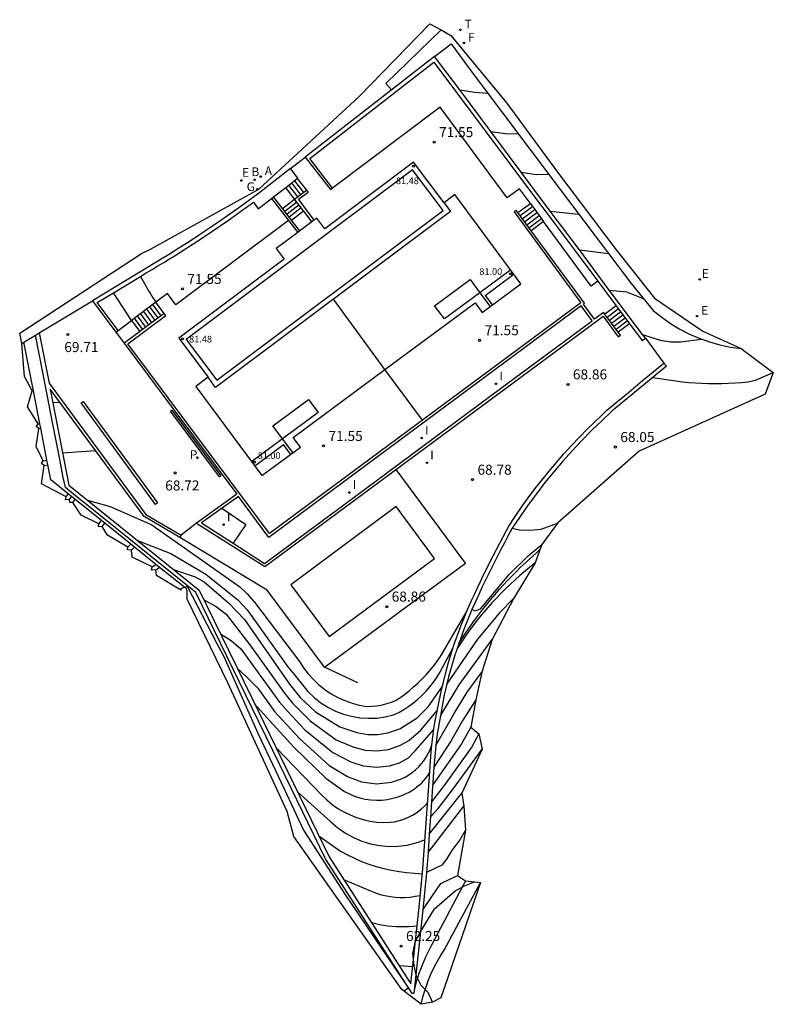
# Model space of a CAD drawing. Units: inches. Extents: x 579104 to 584729, y 4789976 to 4795821.
# Drawn here: x 581943 to 581999, y 4795688 to 4795762 of the extents above; entities that cross this region are included whole.
import ezdxf

# ---------------------------------------------------------------- set-up
doc = ezdxf.new("R2010")
doc.units = ezdxf.units.IN
doc.header["$MEASUREMENT"] = 0
for name, color, linetype in [('020101', 3, 'Continuous'), ('020104', 34, 'Continuous'), ('020107', 3, 'Continuous'), ('020204', 9, 'Continuous'), ('020308', 9, 'Continuous'), ('050109', 4, 'Continuous'), ('060106', 9, 'Continuous'), ('060108', 9, 'Continuous'), ('060117', 9, 'Continuous'), ('060130', 9, 'Continuous'), ('070105', 6, 'Continuous'), ('070106', 6, 'Continuous'), ('070108', 9, 'Continuous'), ('080110', 9, 'Continuous'), ('080201', 9, 'Continuous'), ('080303', 9, 'Continuous'), ('100105', 3, 'Continuous'), ('100106', 63, 'Continuous'), ('100107', 3, 'Continuous'), ('200202', 4, 'Continuous'), ('200205', 4, 'Continuous'), ('200302', 4, 'Continuous'), ('200305', 4, 'Continuous'), ('210102', 4, 'Continuous'), ('210205', 4, 'Continuous'), ('210305', 4, 'Continuous'), ('220101', 1, 'Continuous'), ('220205', 1, 'Continuous'), ('220207', 9, 'Continuous'), ('220305', 1, 'Continuous'), ('220307', 9, 'Continuous'), ('230204', 9, 'Continuous'), ('230304', 9, 'Continuous'), ('240204', 9, 'Continuous'), ('240205', 1, 'Continuous'), ('240304', 9, 'Continuous'), ('240305', 1, 'Continuous'), ('270204', 9, 'Continuous'), ('270304', 9, 'Continuous')]:
    doc.layers.add(name, color=color, linetype=linetype)
doc.layers.add('020105', color=24, linetype='Continuous', lineweight=30)
doc.layers.add('080111', color=7, linetype='Continuous', lineweight=30)
doc.layers.add('Ambito', color=7, linetype='Continuous', lineweight=30, true_color=0xfc5454)
doc.styles.add('ARIAL', font='arial.ttf', dxfattribs={"height": 1})
doc.styles.add('ROMANS', font='romans__.ttf', dxfattribs={"height": 1})

# ---------------------------------------------------------------- blocks, each defined once
blk = doc.blocks.new('COTAPU')
blk.add_circle((0, 0), 0.075)
blk = doc.blocks.new('PUNTO')
blk.add_circle((0, 0), 0.075)
blk = doc.blocks.new('PLUVI3')
blk.add_circle((0, 0), 0.055)
blk = doc.blocks.new('REIND')
blk.add_circle((0, 0), 0.055)
blk = doc.blocks.new('RETEL')
blk.add_circle((0, 0), 0.055)
blk = doc.blocks.new('OPTICA')
blk.add_circle((0, 0), 0.055)
blk = doc.blocks.new('REGALU')
blk.add_circle((0, 0), 0.055)
blk = doc.blocks.new('REGELE')
blk.add_circle((0, 0), 0.055)
blk = doc.blocks.new('REGAS')
blk.add_circle((0, 0), 0.055)
blk = doc.blocks.new('BOCAR')
blk.add_circle((0, 0), 0.055)
blk = doc.blocks.new('ABAS')
blk.add_circle((0, 0), 0.055)

msp = doc.modelspace()

# ---------------------------------------------------------------- linework, layer by layer
at = {"layer": '020101'}
for points in [[(581951.94, 4795742.74, 71.55), (581952.03, 4795742.56, 71.55), (581952.13, 4795742.38, 71.55), (581952.23, 4795742.2, 71.55), (581952.33, 4795742.02, 71.55), (581952.43, 4795741.84, 71.55), (581952.54, 4795741.67, 71.55), (581952.65, 4795741.49, 71.55), (581952.75, 4795741.32, 71.55), (581952.86, 4795741.14, 71.55), (581952.98, 4795740.97, 71.55), (581953.09, 4795740.8, 71.55)], [(581975.716, 4795715.32, 67.06), (581975.99, 4795715.74, 67.08), (581976.27, 4795716.16, 67.09), (581976.56, 4795716.58, 67.1), (581976.85, 4795716.99, 67.12), (581977.16, 4795717.4, 67.13), (581977.46, 4795717.8, 67.14), (581977.78, 4795718.2, 67.16), (581978.1, 4795718.6, 67.17), (581978.43, 4795718.98, 67.19), (581978.76, 4795719.37, 67.2), (581979.1, 4795719.74, 67.22), (581979.33, 4795719.99, 67.22), (581979.57, 4795720.23, 67.22), (581979.8, 4795720.47, 67.23), (581980.04, 4795720.71, 67.23), (581980.28, 4795720.95, 67.24), (581980.52, 4795721.18, 67.25), (581980.77, 4795721.41, 67.25), (581981.01, 4795721.64, 67.26), (581981.26, 4795721.87, 67.27), (581981.51, 4795722.09, 67.28), (581981.77, 4795722.32, 67.3)]]:
    msp.add_polyline3d(points, dxfattribs=at)
at = {"layer": '020104'}
for points, elevation in [([(581975.78, 4795756.67), (581976.88, 4795756.5), (581977.87, 4795756.42)], 72), ([(581978.11, 4795753.56), (581979.21, 4795753.41), (581980.14, 4795753.39)], 71.5), ([(581980.38, 4795750.52), (581981.49, 4795750.34), (581982.41, 4795750.37)], 71), ([(581982.55, 4795747.61), (581984.66, 4795747.39)], 70.5), ([(581986.95, 4795741.72), (581988.24, 4795741.59), (581989.5, 4795741.09)], 69.5), ([(581989.44, 4795738.4), (581990.75, 4795737.97), (581991.53, 4795737.85), (581992.29, 4795737.85), (581993.83, 4795738.05)], 69), ([(581990.21, 4795735.18), (581991.92, 4795734.94), (581992.41, 4795734.87), (581992.9, 4795734.82), (581993.39, 4795734.78), (581993.88, 4795734.75), (581994.38, 4795734.73), (581994.87, 4795734.73), (581995.36, 4795734.73), (581995.86, 4795734.75), (581996.35, 4795734.78), (581996.84, 4795734.82), (581997.33, 4795734.87), (581997.87, 4795734.99), (581999.21, 4795735.56)], 68.5), ([(581945.38, 4795733.31), (581945.89, 4795733.35)], 69), ([(581946.12, 4795729.55), (581948.57, 4795729.72)], 68.5), ([(581947.98, 4795726.02), (581949.67, 4795725.55), (581952.78, 4795724.17), (581959.35, 4795719.55), (581959.91, 4795719.02), (581960.44, 4795718.39), (581963.81, 4795713.96), (581964.12, 4795713.49), (581964.47, 4795713.04), (581964.85, 4795712.62), (581965.27, 4795712.23), (581965.71, 4795711.88), (581966.19, 4795711.56), (581966.68, 4795711.28), (581967.2, 4795711.05), (581967.74, 4795710.86), (581968.28, 4795710.71), (581968.84, 4795710.6), (581969.2, 4795710.62), (581969.56, 4795710.65), (581969.91, 4795710.71), (581970.26, 4795710.79), (581970.6, 4795710.89), (581970.93, 4795711.02), (581971.3, 4795711.26), (581971.65, 4795711.51), (581972, 4795711.78), (581972.33, 4795712.06), (581972.66, 4795712.35), (581972.97, 4795712.66), (581973.27, 4795712.97), (581973.56, 4795713.3), (581973.84, 4795713.64), (581974.1, 4795713.98), (581974.35, 4795714.34), (581976.33, 4795717.74)], 68), ([(581979.7, 4795723.93), (581980.24, 4795723.8), (581981.03, 4795723.77), (581981.86, 4795723.84), (581983.08, 4795724.3)], 68), ([(581981.43, 4795721.33), (581980.28, 4795720.4), (581979.21, 4795719.4), (581978.21, 4795718.36), (581977.27, 4795717.27), (581976.44, 4795716.2), (581975.59, 4795714.94)], 67), ([(581954.4, 4795720.84), (581956.03, 4795720.28), (581956.69, 4795719.92), (581958.52, 4795718.35), (581959.7, 4795717.1), (581963.06, 4795712.28), (581963.87, 4795711.28), (581965, 4795710.21), (581966.83, 4795709.08), (581968.1, 4795708.66), (581968.92, 4795708.51), (581969.67, 4795708.52), (581970.42, 4795708.63), (581971.3, 4795708.93), (581972.61, 4795709.76), (581973.43, 4795710.58), (581974.48, 4795712.08)], 67), ([(581956.67, 4795718.57), (581957.58, 4795718.08), (581958.34, 4795717.51), (581960.1, 4795715.21), (581962.69, 4795711.6), (581963.3, 4795710.85), (581964.61, 4795709.54), (581966.56, 4795708.12), (581967.87, 4795707.56), (581968.71, 4795707.34), (581969.58, 4795707.28), (581970.45, 4795707.39), (581971.37, 4795707.7), (581971.99, 4795708.07), (581972.87, 4795708.84), (581974.1, 4795710.31)], 66.5), ([(581979.82, 4795718.69), (581978.75, 4795717.59), (581977.12, 4795715.64), (581974.81, 4795712.3)], 66.5), ([(581957.92, 4795716.02), (581958.72, 4795715.54), (581959.44, 4795714.9), (581962.32, 4795710.92), (581962.91, 4795710.25), (581964.21, 4795708.87), (581966.3, 4795707.16), (581967.64, 4795706.46), (581968.58, 4795706.16), (581969.57, 4795706.06), (581970.56, 4795706.17), (581971.28, 4795706.39), (581971.95, 4795706.76), (581972.46, 4795707.29), (581973.86, 4795708.89)], 66), ([(581974.34, 4795709.91), (581975.73, 4795712.22), (581978.21, 4795715.61)], 66), ([(581959.16, 4795713.46), (581959.86, 4795712.83), (581960.71, 4795711.96), (581961.95, 4795710.24), (581963.82, 4795708.2), (581966.03, 4795706.2), (581967.41, 4795705.36), (581968.45, 4795704.97), (581969.56, 4795704.83), (581970.68, 4795704.95), (581971.43, 4795705.19), (581971.71, 4795705.33), (581971.98, 4795705.49), (581972.23, 4795705.67), (581972.47, 4795705.87), (581972.7, 4795706.08), (581972.91, 4795706.31), (581973.1, 4795706.55), (581973.28, 4795706.81), (581973.43, 4795707.08), (581973.57, 4795707.36), (581973.68, 4795707.65)], 65.5), ([(581973.99, 4795707.69), (581975.36, 4795710.08), (581976.35, 4795711.66), (581977.43, 4795713.17)], 65.5), ([(581977.22, 4795708.55), (581976.69, 4795707.6), (581974.63, 4795704.7), (581973.68, 4795703.49)], 64), ([(581976.61, 4795709.06), (581975.91, 4795707.8), (581973.76, 4795704.73)], 64.5), ([(581962.06, 4795707.51), (581965.49, 4795703.98), (581965.86, 4795703.62), (581966.26, 4795703.29), (581966.68, 4795702.99), (581967.12, 4795702.73), (581967.59, 4795702.5), (581968.07, 4795702.31), (581968.56, 4795702.16), (581969.07, 4795702.04), (581969.58, 4795701.97), (581970.09, 4795701.94), (581970.61, 4795701.95), (581970.9, 4795701.99), (581971.18, 4795702.05), (581971.46, 4795702.14), (581971.73, 4795702.23), (581972, 4795702.35), (581972.25, 4795702.49), (581972.5, 4795702.64), (581972.74, 4795702.81), (581972.96, 4795702.99), (581973.17, 4795703.19), (581973.37, 4795703.4)], 64.5), ([(581973.6, 4795702.35), (581974.17, 4795702.98), (581975.33, 4795704.47), (581977.47, 4795707.41)], 63.5), ([(581963.66, 4795704.22), (581966.15, 4795701.98), (581966.67, 4795701.53), (581967.24, 4795701.14), (581967.84, 4795700.81), (581968.47, 4795700.54), (581969.13, 4795700.34), (581969.81, 4795700.21), (581970.49, 4795700.15), (581971.18, 4795700.17), (581971.86, 4795700.25), (581972.53, 4795700.41), (581973.18, 4795700.64)], 64), ([(581973.51, 4795701.06), (581975.94, 4795704.12)], 63), ([(581976.21, 4795701.36), (581975.85, 4795700.72), (581975.16, 4795699.82), (581974.8, 4795699.2), (581974.45, 4795698.75), (581973.31, 4795698.21)], 62), ([(581965.26, 4795700.93), (581966.87, 4795699.78), (581967.39, 4795699.51), (581967.91, 4795699.26), (581968.45, 4795699.03), (581969, 4795698.83), (581969.55, 4795698.65), (581970.11, 4795698.5), (581970.68, 4795698.37), (581971.26, 4795698.27), (581971.83, 4795698.19), (581972.41, 4795698.14), (581973, 4795698.11)], 63.5), ([(581967.11, 4795697.68), (581968.78, 4795696.99), (581969.12, 4795696.83), (581969.48, 4795696.68), (581969.84, 4795696.56), (581970.2, 4795696.47), (581970.58, 4795696.4), (581970.95, 4795696.35), (581971.33, 4795696.33), (581971.71, 4795696.33), (581972.09, 4795696.36), (581972.46, 4795696.42), (581972.84, 4795696.49)], 63), ([(581972.91, 4795688.35), (581973.06, 4795688.98), (581973.24, 4795689.59), (581973.46, 4795690.19), (581973.71, 4795690.78), (581973.99, 4795691.35), (581974.31, 4795691.91), (581974.65, 4795692.45), (581977.34, 4795697.46)], 61), ([(581973.03, 4795695.4), (581974.37, 4795697.38), (581975.61, 4795697.97)], 61.5), ([(581971.25, 4795691.24), (581972.27, 4795691.17)], 62)]:
    msp.add_lwpolyline(points, dxfattribs=dict(at, elevation=elevation))
at = {"layer": '020105'}
for points, elevation in [([(581984.72, 4795744.71), (581986.89, 4795744.45)], 70), ([(581951.72, 4795723), (581954.2, 4795722.04), (581956.82, 4795720.48), (581959.21, 4795718.56), (581959.9, 4795717.82), (581962.94, 4795713.57), (581963.43, 4795712.96), (581964.44, 4795711.71), (581964.9, 4795711.27), (581965.4, 4795710.88), (581965.93, 4795710.55), (581966.5, 4795710.26), (581967.09, 4795710.04), (581967.71, 4795709.87), (581968.33, 4795709.76), (581968.96, 4795709.72), (581969.6, 4795709.74), (581970.22, 4795709.82), (581970.84, 4795709.97), (581971.23, 4795710.16), (581971.6, 4795710.38), (581971.97, 4795710.62), (581972.32, 4795710.87), (581972.65, 4795711.15), (581972.97, 4795711.44), (581973.27, 4795711.75), (581973.55, 4795712.08), (581973.82, 4795712.42), (581974.07, 4795712.78), (581974.29, 4795713.15), (581975.28, 4795714.95)], 67.5), ([(581976.69, 4795717.84), (581976.96, 4795717.74), (581977.34, 4795717.9), (581979.47, 4795720.46), (581980.89, 4795721.85), (581981.91, 4795722.71)], 67.5), ([(581960.45, 4795710.81), (581961.58, 4795709.56), (581963.42, 4795707.53), (581965.77, 4795705.24), (581967.18, 4795704.26), (581967.55, 4795704.07), (581967.93, 4795703.91), (581968.33, 4795703.78), (581968.73, 4795703.68), (581969.14, 4795703.62), (581969.56, 4795703.6), (581969.97, 4795703.61), (581970.38, 4795703.65), (581970.79, 4795703.74), (581971.19, 4795703.85), (581971.58, 4795704), (581971.79, 4795704.09), (581972, 4795704.2), (581972.21, 4795704.32), (581972.4, 4795704.45), (581972.59, 4795704.59), (581972.77, 4795704.74), (581972.95, 4795704.9), (581973.11, 4795705.07), (581973.26, 4795705.25), (581973.4, 4795705.44), (581973.53, 4795705.64)], 65), ([(581976.98, 4795711.09), (581976.01, 4795709.57), (581975.13, 4795708), (581973.85, 4795706.06)], 65), ([(581973.42, 4795699.7), (581976.08, 4795703.15)], 62.5), ([(581969.18, 4795694.46), (581969.49, 4795694.38), (581969.79, 4795694.32), (581970.1, 4795694.26), (581970.41, 4795694.22), (581970.72, 4795694.19), (581971.04, 4795694.17), (581971.35, 4795694.16), (581971.66, 4795694.16), (581971.98, 4795694.17), (581972.29, 4795694.19), (581972.6, 4795694.22)], 62.5)]:
    msp.add_lwpolyline(points, dxfattribs=dict(at, elevation=elevation))
at = {"layer": '020107'}
for points in [[(581951.27, 4795739.44, 69.65), (581949.91, 4795741.51, 70.12)], [(581976.22, 4795697.57, 61.24), (581973.68, 4795692.76, 61.13), (581973.52, 4795692.47, 61.13), (581973.37, 4795692.18, 61.13), (581973.23, 4795691.88, 61.13), (581973.09, 4795691.58, 61.13), (581972.97, 4795691.27, 61.13), (581972.85, 4795690.96, 61.13), (581972.74, 4795690.65, 61.13), (581972.64, 4795690.33, 61.12), (581972.54, 4795690.02, 61.11), (581972.46, 4795689.7, 61.11), (581972.386, 4795689.405, 61.101)]]:
    msp.add_polyline3d(points, dxfattribs=at)
at = {"layer": '050109'}
msp.add_polyline3d([(581966.02, 4795715.83, 68.86), (581973.91, 4795721.67, 68.86), (581971.04, 4795725.54, 68.86), (581963.16, 4795719.7, 68.86), (581966.02, 4795715.83, 68.86)], dxfattribs=at)
at = {"layer": '060106'}
for points in [[(581955.25, 4795719.48, 65.61), (581953.36, 4795720.99, 65.82), (581953.08, 4795721.21, 66.02), (581951.48, 4795722.51, 66.22), (581951.22, 4795722.72, 66.42), (581949.27, 4795724.29, 66.62), (581949.02, 4795724.49, 66.82), (581947.05, 4795726.07, 67.02), (581946.79, 4795726.28, 67.22), (581946.53, 4795726.48, 67.42), (581945.23, 4795727.53, 67.42), (581945.01, 4795728.67, 67.62), (581944.94, 4795729, 67.82), (581944.48, 4795731.39, 68.02), (581944.41, 4795731.73, 68.22), (581943.93, 4795734.19, 68.9), (581943.23, 4795737.82, 69.62)], [(581968.16, 4795712.37, 68.79), (581965.67, 4795713.53, 68.86), (581961.41, 4795719.3, 68.86), (581954.88, 4795723.23, 68.64)]]:
    msp.add_polyline3d(points, dxfattribs=at)
at = {"layer": '060108'}
for points in [[(581963.14, 4795750.8, 71.41), (581964.24, 4795751.65, 71.51)], [(581986.09, 4795742.38, 70), (581985.6, 4795742, 70), (581982.05, 4795746.83, 70)], [(581944.37, 4795738.51, 69.74), (581948.35, 4795740.92, 70.14)], [(581989.65, 4795738.12, 68.95), (581991.04, 4795736.26, 68.68)]]:
    msp.add_polyline3d(points, dxfattribs=at)
at = {"layer": '060117'}
for points in [[(581963.216, 4795749.716, 71.04), (581963.89, 4795748.84, 71.04)], [(581963.43, 4795749.88, 71.29), (581964.11, 4795749, 71.29)], [(581963.65, 4795750.05, 71.55), (581964.33, 4795749.17, 71.55)], [(581962.55, 4795747.81, 70.34), (581963.45, 4795748.51, 70.34), (581962.78, 4795749.38, 70.54)], [(581962.995, 4795749.546, 70.79), (581963.67, 4795748.67, 70.79)], [(581963.618, 4795748.288, 70.09), (581962.72, 4795747.59, 70.09)], [(581980.13, 4795747.5, 71.55), (581981.06, 4795748.18, 71.55), (581982.05, 4795746.83, 70.2), (581981.12, 4795746.15, 70.2)], [(581963.782, 4795748.072, 69.84), (581962.88, 4795747.38, 69.84)], [(581963.947, 4795747.855, 69.59), (581963.05, 4795747.16, 69.59)], [(581963.22, 4795746.95, 69.34), (581964.11, 4795747.64, 69.34)], [(581980.294, 4795747.276, 71.32), (581981.221, 4795747.961, 71.32)], [(581980.46, 4795747.05, 71.1), (581981.39, 4795747.73, 71.1)], [(581980.624, 4795746.826, 70.87), (581981.551, 4795747.511, 70.87)], [(581980.79, 4795746.6, 70.65), (581981.72, 4795747.28, 70.65)], [(581980.954, 4795746.376, 70.42), (581981.884, 4795747.056, 70.42)], [(581953.71, 4795739.97, 71.55), (581953.09, 4795740.8, 71.55), (581951.27, 4795739.44, 69.85), (581951.88, 4795738.61, 69.85)], [(581952.792, 4795739.288, 70.7), (581952.18, 4795740.12, 70.7)], [(581953.021, 4795739.458, 70.91), (581952.403, 4795740.286, 70.91)], [(581953.251, 4795739.629, 71.12), (581952.632, 4795740.458, 71.12)], [(581953.48, 4795739.799, 71.33), (581952.861, 4795740.629, 71.33)], [(581987.46, 4795740.54, 70), (581986.63, 4795739.92, 70)], [(581986.797, 4795739.695, 69.78), (581987.627, 4795740.318, 69.78)], [(581986.962, 4795739.472, 69.55), (581987.799, 4795740.09, 69.55)], [(581952.11, 4795738.781, 70.06), (581951.493, 4795739.606, 70.06)], [(581952.339, 4795738.951, 70.27), (581951.722, 4795739.778, 70.27)], [(581952.569, 4795739.122, 70.48), (581951.951, 4795739.949, 70.48)], [(581987.132, 4795739.242, 69.33), (581987.967, 4795739.868, 69.33)], [(581987.294, 4795739.023, 69.1), (581988.131, 4795739.65, 69.1)], [(581987.465, 4795738.793, 68.88), (581988.303, 4795739.422, 68.88)], [(581988.47, 4795739.2, 68.66), (581987.63, 4795738.57, 68.66)], [(581943.84, 4795734.18, 68.9), (581943.93, 4795734.19, 68.9)], [(581944.29, 4795731.71, 68.22), (581944.41, 4795731.73, 68.22)], [(581944.34, 4795731.37, 68.02), (581944.48, 4795731.39, 68.02)], [(581944.67, 4795728.95, 67.82), (581944.94, 4795729, 67.82)], [(581944.73, 4795728.62, 67.62), (581945.01, 4795728.67, 67.62)], [(581946.37, 4795726.27, 67.42), (581946.53, 4795726.48, 67.42)], [(581946.62, 4795726.06, 67.22), (581946.79, 4795726.28, 67.22)], [(581946.88, 4795725.85, 67.02), (581947.05, 4795726.07, 67.02)], [(581948.83, 4795724.24, 66.82), (581949.02, 4795724.49, 66.82)], [(581949.08, 4795724.04, 66.62), (581949.27, 4795724.29, 66.62)], [(581951, 4795722.5, 66.42), (581951.22, 4795722.72, 66.42)], [(581951.26, 4795722.29, 66.22), (581951.48, 4795722.51, 66.22)], [(581952.81, 4795721.03, 66.02), (581953.08, 4795721.21, 66.02)], [(581953.08, 4795720.81, 65.82), (581953.36, 4795720.99, 65.82)]]:
    msp.add_polyline3d(points, dxfattribs=at)
at = {"layer": '060130'}
for points in [[(581974.39, 4795761.17, 72.37), (581970.26, 4795757.15, 72.09), (581970.687, 4795756.664, 72.09)], [(581981.06, 4795748.18, 71.55), (581980.26, 4795749.28, 71.55), (581979.33, 4795748.6, 71.55), (581974.33, 4795755.37, 71.55), (581966.29, 4795749.34, 71.55)], [(581962.98, 4795746.92, 71.55), (581954.57, 4795740.62, 71.55), (581953.95, 4795741.45, 71.55), (581953.09, 4795740.8, 71.55)], [(581950.26, 4795738.69, 69.65), (581951.27, 4795739.44, 69.65)], [(581965.67, 4795713.53, 68.86), (581976.21, 4795721.32, 68.86), (581971.033, 4795728.316, 68.86)], [(581958.01, 4795725.41, 70.16), (581959.8, 4795724.21, 70.16), (581958.86, 4795722.8, 70.16)]]:
    msp.add_polyline3d(points, dxfattribs=at)
at = {"layer": '070105'}
for points in [[(581964.24, 4795751.65, 71.51), (581966.13, 4795749.22, 71.55), (581966.29, 4795749.34, 71.55), (581964.58, 4795751.54, 71.55), (581973.85, 4795758.74, 71.55), (581981.44, 4795748.59, 71.55), (581982.46, 4795747.23, 70), (581986.09, 4795742.38, 70), (581987.46, 4795740.54, 70), (581988.47, 4795739.2, 68.66), (581989.41, 4795737.94, 68.95), (581989.65, 4795738.12, 68.95), (581989.44, 4795738.4, 69), (581986.95, 4795741.72, 69.5), (581984.72, 4795744.71, 70), (581982.55, 4795747.61, 70.5), (581980.38, 4795750.52, 71), (581978.11, 4795753.56, 71.5), (581975.78, 4795756.67, 72), (581973.91, 4795759.17, 72.38)], [(581979.85, 4795747.55, 71.55), (581984.83, 4795740.77, 71.55), (581961.57, 4795723.52, 71.55), (581951, 4795737.7, 71.55), (581953.83, 4795739.81, 71.55), (581953.71, 4795739.97, 71.55), (581951.88, 4795738.61, 69.85), (581951.83, 4795738.57, 69.65), (581950.72, 4795737.74, 69.52), (581954.36, 4795732.86, 68.57), (581959.13, 4795726.46, 68.57), (581956.13, 4795724.31, 68.64), (581961.22, 4795721.05, 68.86), (581985.8, 4795739.25, 68.86), (581986.49, 4795739.77, 68.86), (581987.63, 4795738.22, 68.66), (581987.8, 4795738.34, 68.66), (581987.63, 4795738.57, 68.66), (581986.63, 4795739.92, 70), (581986.53, 4795740.04, 70), (581985.85, 4795739.54, 70), (581985.02, 4795740.66, 70), (581985.11, 4795740.73, 70), (581981.12, 4795746.15, 70), (581980.13, 4795747.5, 71.55), (581980.01, 4795747.67, 71.55)], [(581984.86, 4795740.54, 69.5), (581979.19, 4795736.34, 69.69), (581971.19, 4795730.4, 69.89), (581961.53, 4795723.24, 70.15), (581959.25, 4795726.3, 70.16), (581956.49, 4795724.32, 70.16), (581958.86, 4795722.8, 70.16), (581961.21, 4795721.29, 69.46), (581967.9, 4795726.25, 69.43), (581978.84, 4795734.35, 69.47), (581985.68, 4795739.41, 69.48)], [(581944.37, 4795738.51, 69.74), (581945.1, 4795734.75, 69.13), (581952.34, 4795724.94, 68.86), (581954.98, 4795723.4, 68.64), (581954.88, 4795723.23, 68.64), (581952.21, 4795724.79, 68.03), (581948.57, 4795729.72, 68.5), (581945.19, 4795734.3, 69.13), (581946.59, 4795727.14, 68.17), (581951.43, 4795723.24, 67.55), (581956.31, 4795719.3, 66.64), (581960.24, 4795711.25, 65.06), (581966.02, 4795699.37, 63.26), (581972.13, 4795689.87, 61.78), (581972.75, 4795695.61, 62.72), (581973.03, 4795698.46, 63.6), (581973.44, 4795704.31, 64.66), (581973.65, 4795707.24, 65.4), (581973.69, 4795707.72, 65.51), (581973.77, 4795708.33, 65.77), (581973.86, 4795708.94, 66.01), (581973.96, 4795709.54, 66.24), (581974.07, 4795710.14, 66.44), (581974.19, 4795710.74, 66.63), (581974.31, 4795711.34, 66.81), (581974.44, 4795711.94, 66.96), (581974.59, 4795712.53, 67.1), (581974.74, 4795713.13, 67.22), (581974.9, 4795713.72, 67.33), (581975.07, 4795714.31, 67.42), (581975.22, 4795714.79, 67.47), (581975.38, 4795715.26, 67.54), (581975.54, 4795715.74, 67.61), (581975.72, 4795716.21, 67.69), (581975.9, 4795716.68, 67.77), (581976.08, 4795717.14, 67.87), (581976.27, 4795717.61, 67.96), (581976.47, 4795718.07, 68.07), (581976.67, 4795718.53, 68.19), (581976.88, 4795718.98, 68.31), (581977.1, 4795719.47, 68.34), (581977.33, 4795719.95, 68.38), (581977.56, 4795720.43, 68.41), (581977.8, 4795720.91, 68.44), (581978.04, 4795721.39, 68.48), (581978.28, 4795721.86, 68.51), (581978.52, 4795722.34, 68.54), (581978.77, 4795722.81, 68.57), (581979.02, 4795723.28, 68.61), (581979.28, 4795723.75, 68.64), (581979.45, 4795724.08, 68.64), (581979.92, 4795724.79, 68.63), (581980.4, 4795725.49, 68.63), (581980.9, 4795726.18, 68.63), (581981.4, 4795726.86, 68.64), (581981.93, 4795727.53, 68.65), (581982.46, 4795728.18, 68.67), (581983.01, 4795728.83, 68.7), (581983.56, 4795729.47, 68.72), (581984.14, 4795730.1, 68.76), (581984.72, 4795730.72, 68.8), (581985.31, 4795731.32, 68.84), (581985.8, 4795731.8, 68.85), (581986.3, 4795732.28, 68.85), (581986.78, 4795732.73, 68.85), (581987.33, 4795733.2, 68.84), (581987.84, 4795733.62, 68.83), (581988.39, 4795734.06, 68.81), (581988.91, 4795734.5, 68.79), (581989.44, 4795734.95, 68.76), (581989.97, 4795735.38, 68.73), (581990.5, 4795735.82, 68.69), (581991.04, 4795736.26, 68.68), (581991.22, 4795736.02, 68.64), (581987.15, 4795732.66, 68.05), (581986.39, 4795731.95, 68.04), (581985.64, 4795731.22, 68.03), (581984.9, 4795730.48, 68.03), (581984.19, 4795729.71, 68.02), (581983.49, 4795728.93, 68.02), (581982.81, 4795728.14, 68.01), (581982.15, 4795727.33, 68.01), (581981.51, 4795726.5, 68), (581980.89, 4795725.66, 68), (581980.29, 4795724.8, 68), (581979.7, 4795723.93, 68), (581979.41, 4795723.39, 67.9), (581979.12, 4795722.84, 67.81), (581978.84, 4795722.29, 67.73), (581978.55, 4795721.74, 67.67), (581978.28, 4795721.19, 67.61), (581978, 4795720.64, 67.56), (581977.73, 4795720.08, 67.53), (581977.47, 4795719.53, 67.5), (581977.21, 4795718.97, 67.49), (581976.95, 4795718.41, 67.49), (581976.69, 4795717.84, 67.5), (581976.49, 4795717.35, 67.41), (581976.29, 4795716.86, 67.33), (581976.1, 4795716.36, 67.25), (581975.91, 4795715.86, 67.16), (581975.73, 4795715.36, 67.07), (581975.56, 4795714.86, 66.98), (581975.39, 4795714.35, 66.89), (581975.24, 4795713.84, 66.79), (581975.09, 4795713.33, 66.69), (581974.94, 4795712.82, 66.6), (581974.81, 4795712.3, 66.5), (581974.72, 4795711.88, 66.41), (581974.63, 4795711.47, 66.32), (581974.55, 4795711.05, 66.24), (581974.47, 4795710.63, 66.15), (581974.39, 4795710.21, 66.06), (581974.32, 4795709.79, 65.97), (581974.25, 4795709.37, 65.88), (581974.18, 4795708.95, 65.78), (581974.11, 4795708.53, 65.69), (581974.05, 4795708.11, 65.59), (581973.99, 4795707.69, 65.5), (581973.85, 4795706.06, 65), (581973.68, 4795703.49, 64), (581973.6, 4795702.35, 63.5), (581973.51, 4795701.06, 63), (581973.42, 4795699.7, 62.5), (581973.31, 4795698.21, 62), (581973.03, 4795695.4, 61.5), (581972.36, 4795689.16, 61.06), (581972.24, 4795689.15, 61.07), (581969.77, 4795692.99, 61.64), (581965.76, 4795699.22, 62.83), (581962.31, 4795706.3, 63.77), (581959.77, 4795711.51, 64.3), (581956.07, 4795719.11, 65.57), (581953.27, 4795721.37, 66.02), (581951.33, 4795722.93, 66.42), (581949.16, 4795724.68, 66.82), (581947.21, 4795726.25, 67.02), (581946.66, 4795726.69, 67.42), (581946.32, 4795726.97, 67.42), (581946.17, 4795727.72, 67.42), (581945.86, 4795729.32, 67.82), (581945.37, 4795731.83, 68.22), (581944.89, 4795734.28, 68.9), (581944.1, 4795738.34, 69.71)], [(581947.65, 4795733.4, 69.07), (581953.21, 4795725.81, 68.86), (581953.05, 4795725.69, 68.86), (581947.49, 4795733.28, 69.07)]]:
    msp.add_polyline3d(points, close=True, dxfattribs=at)
for points in [[(581963.14, 4795750.8, 71.41), (581960.84, 4795749.01, 71.21), (581960.1, 4795748.46, 71.14), (581959.36, 4795747.92, 71.08), (581958.61, 4795747.39, 71.02), (581957.86, 4795746.86, 70.96), (581957.1, 4795746.35, 70.9), (581956.34, 4795745.84, 70.84), (581955.57, 4795745.33, 70.78), (581954.79, 4795744.84, 70.72), (581954.02, 4795744.35, 70.67), (581953.23, 4795743.87, 70.61), (581952.45, 4795743.4, 70.55), (581948.35, 4795740.92, 70.14), (581950.1, 4795738.57, 69.65), (581950.26, 4795738.69, 69.65), (581948.71, 4795740.78, 70.12), (581949.91, 4795741.51, 70.12), (581951.94, 4795742.74, 71.55), (581952.37, 4795743, 71.56), (581952.8, 4795743.25, 71.56), (581953.24, 4795743.52, 71.55), (581953.67, 4795743.78, 71.54), (581954.09, 4795744.04, 71.51), (581954.52, 4795744.31, 71.48), (581954.95, 4795744.58, 71.44), (581955.37, 4795744.85, 71.39), (581955.8, 4795745.13, 71.33), (581956.22, 4795745.4, 71.26), (581956.64, 4795745.68, 71.19), (581957.27, 4795746.1, 71.2), (581957.89, 4795746.52, 71.21), (581958.51, 4795746.95, 71.22), (581959.12, 4795747.39, 71.21), (581959.33, 4795747.53, 71.24), (581959.54, 4795747.69, 71.26), (581959.75, 4795747.84, 71.29), (581959.96, 4795747.99, 71.32), (581960.17, 4795748.14, 71.35), (581960.38, 4795748.29, 71.38)], [(581964.73, 4795746.81, 69.14), (581964.15, 4795747.58, 69.14), (581964.11, 4795747.64, 69.34), (581963.45, 4795748.51, 70.34), (581964.33, 4795749.17, 71.55), (581964.45, 4795749.01, 71.55), (581963.73, 4795748.47, 71.55), (581964.89, 4795746.93, 71.55)], [(581961.72, 4795748.55, 71.55), (581963.68, 4795746.02, 71.55)], [(581963.84, 4795746.14, 69.14), (581963.27, 4795746.87, 69.14), (581963.22, 4795746.95, 69.34), (581962.55, 4795747.81, 70.34), (581961.87, 4795748.67, 70.34)]]:
    msp.add_polyline3d(points, dxfattribs=at)
at = {"layer": '070106'}
for points in [[(581950.1, 4795738.57, 69.68), (581950.72, 4795737.74, 69.52)], [(581943.08, 4795737.73, 69.6), (581943.23, 4795737.82, 69.62)], [(581956.13, 4795724.31, 68.64), (581954.98, 4795723.4, 68.64)]]:
    msp.add_polyline3d(points, dxfattribs=at)
at = {"layer": '070108'}
msp.add_polyline3d([(581972.997, 4795731.994, 71.55), (581970.19, 4795735.77, 71.55)], dxfattribs=at)
at = {"layer": '080110'}
for points in [[(581955.35, 4795738.03, 81.48), (581957.63, 4795734.99, 81.48), (581974.54, 4795747.66, 81.48), (581972.26, 4795750.7, 81.48)], [(581972.26, 4795750.7, 81.48), (581962.92, 4795743.7, 81.48)], [(581974.61, 4795748.24, 81.48), (581975.1, 4795747.58, 81.48), (581957.55, 4795734.43, 81.48), (581956.98, 4795735.2, 81.48)], [(581962.92, 4795743.7, 81.48), (581955.35, 4795738.03, 81.48)], [(581979.59, 4795743.23, 81), (581977.29, 4795741.52, 81), (581978.061, 4795740.479, 81)], [(581977.29, 4795741.52, 80.84), (581974.64, 4795739.56, 80.84), (581973.91, 4795740.53, 80.84), (581976.57, 4795742.5, 80.84), (581977.29, 4795741.52, 80.84)], [(581977.69, 4795741.32, 81), (581979.833, 4795742.902, 81)], [(581970.19, 4795735.77, 81), (581966.353, 4795741.026, 81)], [(581977.69, 4795741.32, 81), (581978.221, 4795740.599, 81)], [(581965.2, 4795732.57, 80.84), (581962.54, 4795730.61, 80.84), (581961.82, 4795731.58, 80.84), (581964.48, 4795733.55, 80.84), (581965.2, 4795732.57, 80.84)], [(581963.311, 4795729.569, 81), (581962.54, 4795730.61, 81), (581960.22, 4795728.89, 81)], [(581960.458, 4795728.569, 81), (581962.62, 4795730.17, 81)], [(581963.15, 4795729.45, 81), (581962.62, 4795730.17, 81)]]:
    msp.add_polyline3d(points, dxfattribs=at)
at = {"layer": '080111'}
msp.add_polyline3d([(581975.43, 4795748.85, 71.55), (581974.61, 4795748.24, 71.55), (581972.34, 4795751.26, 71.55), (581965.7, 4795746.29, 71.55), (581965.1, 4795747.08, 71.55), (581964.89, 4795746.93, 71.55), (581964.73, 4795746.81, 69.14), (581963.84, 4795746.14, 69.14), (581963.68, 4795746.02, 71.55), (581962.08, 4795744.82, 71.55), (581962.68, 4795744.02, 71.55), (581954.79, 4795738.11, 71.55), (581956.98, 4795735.2, 71.55), (581956.06, 4795734.51, 71.55), (581960.99, 4795727.85, 71.55), (581963.88, 4795729.99, 71.55), (581963.35, 4795730.71, 71.55), (581970.19, 4795735.77, 71.55), (581976.94, 4795740.76, 71.55), (581977.47, 4795740.04, 71.55), (581980.36, 4795742.19, 71.55)], close=True, dxfattribs=at)
at = {"layer": '100105'}
for points in [[(581973.91, 4795759.17, 72.38), (581975.14, 4795760.12, 72.49), (581976.65, 4795758.06, 72.27), (581983.28, 4795749.22, 70.81), (581988.6, 4795742.2, 69.61), (581990.24, 4795740.19, 69.41), (581990.87, 4795739.68, 69.31), (581991.53, 4795739.22, 69.22), (581992.22, 4795738.8, 69.14), (581992.94, 4795738.43, 69.07), (581993.68, 4795738.11, 69.01), (581994.44, 4795737.84, 68.96), (581995.21, 4795737.62, 68.92), (581996, 4795737.46, 68.89), (581996.8, 4795737.34, 68.87)], [(581943.23, 4795737.82, 69.62), (581944.1, 4795738.34, 69.71)]]:
    msp.add_polyline3d(points, dxfattribs=at)
at = {"layer": '100106'}
msp.add_polyline3d([(581973.75, 4795688.51, 58.96), (581973.43, 4795689.22, 59.26), (581972.91, 4795689.76, 59.78), (581972.55, 4795690.46, 60.19), (581972.37, 4795691.26, 60.54), (581972.27, 4795692.15, 60.88), (581972.49, 4795693.06, 61.1), (581972.88, 4795693.82, 61.18), (581973.9, 4795695.49, 61.23), (581975.45, 4795696.84, 60.59), (581976.15, 4795697.21, 60.32), (581976.88, 4795697.5, 60)], dxfattribs=at)
at = {"layer": '100107'}
msp.add_polyline3d([(581955.25, 4795719.48, 66.1), (581955.43, 4795719.59, 66.17), (581957.65, 4795715.32, 64.88), (581958.17, 4795714.34, 64.76), (581960.69, 4795708.61, 64.42), (581962.66, 4795704.44, 63.98), (581964.12, 4795701.37, 63.25), (581967.26, 4795696.5, 62.15), (581971.96, 4795689.55, 61.1), (581971.62, 4795689.33, 61.1)], dxfattribs=at)
at = {"layer": '210102'}
msp.add_polyline3d([(581954.28, 4795732.74, 68.57), (581957.94, 4795727.83, 68.57), (581957.83, 4795727.75, 68.57), (581954.17, 4795732.66, 68.57), (581954.28, 4795732.74, 68.57)], dxfattribs=at)
at = {"layer": '220101'}
msp.add_polyline3d([(581960.38, 4795748.29, 71.38), (581960.73, 4795747.79, 71.38), (581961.72, 4795748.55, 71.55), (581961.87, 4795748.67, 70.34), (581962.69, 4795749.31, 70.34), (581962.78, 4795749.38, 70.54), (581963.65, 4795750.05, 71.55), (581963.69, 4795750.08, 71.55), (581963.14, 4795750.8, 71.38)], dxfattribs=at)
at = {"layer": 'Ambito'}
msp.add_lwpolyline([(581998.61, 4795733.94), (581989.2, 4795729.69), (581983.08, 4795724.3), (581981.91, 4795722.71), (581981.43, 4795721.33), (581979.82, 4795718.69), (581978.21, 4795715.61), (581977.43, 4795713.17), (581976.98, 4795711.09), (581976.61, 4795709.06), (581977.22, 4795708.55), (581977.47, 4795707.41), (581975.94, 4795704.12), (581976.08, 4795703.15), (581976.21, 4795701.36), (581975.61, 4795697.97), (581976.22, 4795697.57), (581977.34, 4795697.46), (581974.36, 4795688.84), (581973.75, 4795688.51), (581972.91, 4795688.35), (581971.45, 4795689.46), (581963.38, 4795700.89), (581962.88, 4795702.76), (581958.46, 4795712.36), (581955.42, 4795718.61), (581955.41, 4795719.25), (581955.34, 4795719.45), (581955.25, 4795719.48), (581955.05, 4795719.45), (581954.96, 4795719.37), (581954.95, 4795719.3), (581953.12, 4795720.38), (581953.08, 4795720.81), (581952.75, 4795720.79), (581952.81, 4795721.03), (581951.31, 4795721.75), (581951.26, 4795722.29), (581950.96, 4795722.3), (581951, 4795722.5), (581949.47, 4795723.41), (581949.08, 4795724.04), (581948.8, 4795724.03), (581948.83, 4795724.24), (581947.5, 4795724.9), (581946.88, 4795725.85), (581946.66, 4795725.85), (581946.62, 4795726.06), (581946.34, 4795726.05), (581946.37, 4795726.27), (581944.55, 4795727.23), (581944.73, 4795728.62), (581944.53, 4795728.75), (581944.67, 4795728.95), (581944.13, 4795730.03), (581944.34, 4795731.37), (581944.15, 4795731.51), (581944.29, 4795731.71), (581943.49, 4795732.98), (581943.84, 4795734.18), (581943.26, 4795735.27), (581943.08, 4795737.73), (581942.91, 4795738.5), (581952.01, 4795744.45), (581952.68, 4795744.76), (581960.77, 4795749.25), (581968.27, 4795756.17), (581973.56, 4795761.61), (581974.39, 4795761.17), (581975.13, 4795760.73), (581979.31, 4795755.67), (581983.09, 4795750.52), (581987.48, 4795744.73), (581990.33, 4795741.12), (581993.95, 4795738.65), (581996.8, 4795737.34), (581999.21, 4795735.56)], close=True, dxfattribs=at)

# ---------------------------------------------------------------- block references
at = {"layer": '020204'}
for p in [(581973.87, 4795752.77, 71.55), (581955.07, 4795741.8, 71.55), (581946.51, 4795738.39, 69.71), (581977.26, 4795737.96, 71.55), (581983.87, 4795734.66, 68.85), (581965.61, 4795730.07, 71.55), (581987.41, 4795729.99, 68.05), (581954.53, 4795728.05, 68.71), (581976.73, 4795727.55, 68.77), (581970.33, 4795718.06, 68.86), (581971.4, 4795692.7, 62.25)]:
    msp.add_blockref('COTAPU', p, dxfattribs=at)
at = {"layer": '080201'}
for p in [(581972.33, 4795750.98, 81.48), (581979.59, 4795742.93, 81), (581955.07, 4795738.08, 81.48), (581960.44, 4795728.85, 80.99)]:
    msp.add_blockref('PUNTO', p, dxfattribs=at)
at = {"layer": '200202'}
msp.add_blockref('BOCAR', (581960.462, 4795749.956, 71.204), dxfattribs=at)
at = {"layer": '200205'}
msp.add_blockref('ABAS', (581960.913, 4795750.193, 71.213), dxfattribs=at)
at = {"layer": '210205'}
msp.add_blockref('PLUVI3', (581956.19, 4795729.19, 68.57), dxfattribs=at)
at = {"layer": '220205'}
for p in [(581959.464, 4795749.901, 71.402), (581993.515, 4795739.768, 69.072)]:
    msp.add_blockref('REGELE', p, dxfattribs=at)
at = {"layer": '220207'}
msp.add_blockref('REGALU', (581993.713, 4795742.507, 69.137), dxfattribs=at)
at = {"layer": '230204'}
msp.add_blockref('REGAS', (581960.653, 4795749.242, 71.214), dxfattribs=at)
at = {"layer": '240204'}
msp.add_blockref('OPTICA', (581976.096, 4795760.177, 72.578), dxfattribs=at)
at = {"layer": '240205'}
msp.add_blockref('RETEL', (581975.838, 4795761.161, 72.573), dxfattribs=at)
at = {"layer": '270204'}
for p in [(581978.49, 4795734.71, 69.58), (581972.95, 4795730.66, 69.58), (581973.33, 4795728.81, 68.86), (581967.54, 4795726.59, 69.58), (581958.14, 4795724.19, 70.16)]:
    msp.add_blockref('REIND', p, dxfattribs=at)

# ---------------------------------------------------------------- texts
at = {"layer": '020308', "style": 'ARIAL'}
for s, p in [('71.55', (581974.24, 4795753.14)), ('71.55', (581955.44, 4795742.17)), ('71.55', (581977.64, 4795738.34)), ('69.71', (581946.24, 4795737.08)), ('68.86', (581984.24, 4795735.04)), ('71.55', (581965.98, 4795730.44)), ('68.05', (581987.78, 4795730.36)), ('68.78', (581977.11, 4795727.92)), ('68.72', (581953.78, 4795726.74)), ('68.86', (581970.7, 4795718.44)), ('62.25', (581971.77, 4795693.08))]:
    msp.add_text(s, height=0.75, dxfattribs=at).set_placement(p)
at = {"layer": '080303', "style": 'ARIAL'}
for s, p in [('81.48', (581971.02, 4795749.63)), ('81.00', (581977.25, 4795742.85)), ('81.48', (581955.57, 4795737.8)), ('81.00', (581960.69, 4795729.1))]:
    msp.add_text(s, height=0.5, dxfattribs=at).set_placement(p)
at = {"layer": '200302', "style": 'ROMANS'}
msp.add_text('B', height=0.65, dxfattribs=at).set_placement((581960.23, 4795750.231))
at = {"layer": '200305', "style": 'ROMANS'}
msp.add_text('A', height=0.65, dxfattribs=at).set_placement((581961.22, 4795750.305))
at = {"layer": '210305', "style": 'ROMANS'}
msp.add_text('P', height=0.65, dxfattribs=at).set_placement((581955.62, 4795729.1))
at = {"layer": '220305', "style": 'ROMANS'}
for p in [(581959.517, 4795750.178), (581993.821, 4795739.874)]:
    msp.add_text('E', height=0.65, dxfattribs=at).set_placement(p)
at = {"layer": '220307', "style": 'ROMANS'}
msp.add_text('E', height=0.65, dxfattribs=at).set_placement((581993.859, 4795742.629))
at = {"layer": '230304', "style": 'ROMANS'}
msp.add_text('G', height=0.65, dxfattribs=at).set_placement((581959.866, 4795749.114))
at = {"layer": '240304', "style": 'ROMANS'}
msp.add_text('F', height=0.65, dxfattribs=at).set_placement((581976.402, 4795760.283))
at = {"layer": '240305', "style": 'ROMANS'}
msp.add_text('T', height=0.65, dxfattribs=at).set_placement((581976.144, 4795761.267))
at = {"layer": '270304', "style": 'ROMANS'}
for p in [(581978.74, 4795734.96), (581973.2, 4795730.91), (581973.58, 4795729.06), (581967.79, 4795726.84), (581958.39, 4795724.44)]:
    msp.add_text('I', height=0.65, dxfattribs=at).set_placement(p)

doc.saveas('drawing.dxf')
